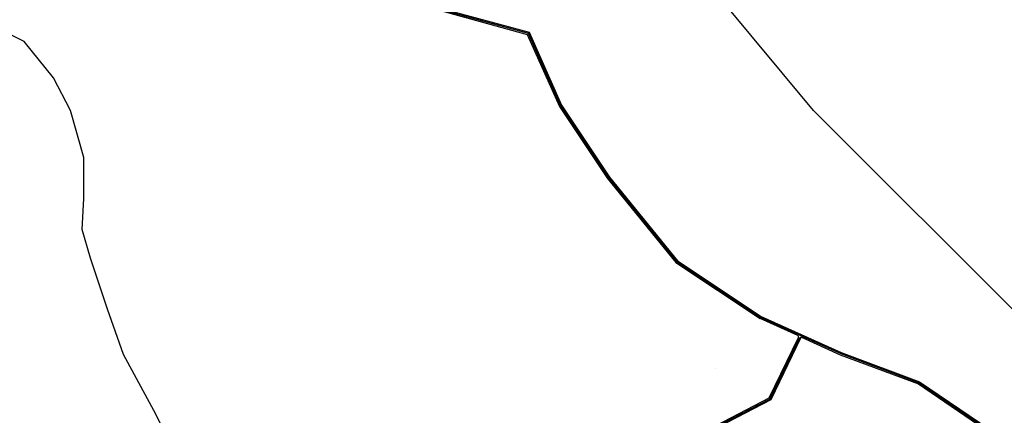
# Model space of a CAD drawing. Units: millimetres. Extents: x 16562 to 48061, y -2647 to 28586.
# Drawn here: x 17889 to 17906, y 11110 to 11117 of the extents above; entities that cross this region are included whole.
import ezdxf

# ---------------------------------------------------------------- set-up
doc = ezdxf.new("R2010")
doc.units = ezdxf.units.MM
doc.header["$MEASUREMENT"] = 0
for name, color, linetype in [('dimension', 10, 'Continuous'), ('Existing Road', 8, 'Continuous'), ('island bnd', 10, 'Continuous'), ('Katcha Rd Existing', 5, 'Continuous')]:
    doc.layers.add(name, color=color, linetype=linetype)

msp = doc.modelspace()

# ---------------------------------------------------------------- linework, layer by layer
at = {"layer": 'dimension'}
msp.add_line((17900.764, 11111.234), (17900.764, 11111.234), dxfattribs=at)
at = {"layer": 'Existing Road'}
for p, q in [((17896.039, 11117.359), (17897.546, 11116.948)), ((17897.546, 11116.948), (17898.094, 11115.716)), ((17898.094, 11115.716), (17898.916, 11114.484)), ((17898.916, 11114.484), (17900.081, 11113.047)), ((17900.081, 11113.047), (17901.519, 11112.088)), ((17902.889, 11111.472), (17904.224, 11110.971)), ((17904.224, 11110.971), (17905.937, 11109.808))]:
    msp.add_line(p, q, dxfattribs=at)
for points in [[(17896.047, 11117.378), (17897.561, 11116.966), (17898.112, 11115.726), (17898.933, 11114.496), (17900.095, 11113.062), (17901.529, 11112.106), (17902.897, 11111.491), (17904.234, 11110.99), (17905.947, 11109.825), (17907.456, 11109.071), (17908.896, 11107.632), (17910.609, 11106.263), (17911.98, 11104.893), (17913.418, 11103.388), (17914.787, 11102.294), (17916.089, 11101.266)], [(17896.055, 11117.397), (17897.576, 11116.983), (17898.13, 11115.736), (17898.949, 11114.508), (17900.109, 11113.077), (17901.539, 11112.124), (17902.905, 11111.51), (17904.243, 11111.008), (17905.958, 11109.843), (17907.468, 11109.088), (17908.91, 11107.648), (17910.623, 11106.279), (17911.995, 11104.908), (17913.432, 11103.403), (17914.799, 11102.31), (17916.104, 11101.281)], [(17895.023, 11105.364), (17895.381, 11106.106), (17896.057, 11106.678), (17897.106, 11107.622), (17897.733, 11108.769), (17898.878, 11109.393), (17900.394, 11110.02), (17901.709, 11110.704), (17902.223, 11111.771)]]:
    msp.add_lwpolyline(points, dxfattribs=at)
for points in [[(17895.517, 11106.275), (17896.031, 11106.709), (17897.074, 11107.648), (17897.703, 11108.8), (17898.86, 11109.43), (17900.377, 11110.058), (17901.678, 11110.734), (17902.175, 11111.767, 0.421874), (17902.164, 11111.798), (17901.519, 11112.088)], [(17888.021, 11092.355), (17888.91, 11093.923), (17889.486, 11094.498), (17890.009, 11095.648), (17890.689, 11096.798), (17890.898, 11098.418), (17891.369, 11099.673), (17892.173, 11101.624), (17893.272, 11102.878), (17894.684, 11104.707), (17895.364, 11106.119), (17896.044, 11106.694), (17897.09, 11107.635), (17897.718, 11108.785), (17898.869, 11109.412), (17900.386, 11110.039), (17901.693, 11110.719), (17902.195, 11111.76, -0.406594), (17902.225, 11111.771), (17902.889, 11111.472)]]:
    msp.add_lwpolyline(points, format="xyb", dxfattribs=at)
at = {"layer": 'island bnd'}
for p, q in [((17902.43, 11115.644), (17900.549, 11117.913)), ((17906.654, 11111.423), (17902.43, 11115.644))]:
    msp.add_line(p, q, dxfattribs=at)
at = {"layer": 'Katcha Rd Existing', "ltscale": 0.002}
msp.add_lwpolyline([(17891.727, 11109.371), (17891.211, 11110.446), (17890.649, 11111.475), (17890.376, 11112.25), (17890.089, 11113.124), (17889.946, 11113.612), (17889.974, 11114.142), (17889.974, 11114.845), (17889.745, 11115.648), (17889.458, 11116.207), (17888.956, 11116.823), (17888.468, 11117.067)], dxfattribs=at)

doc.saveas('drawing.dxf')
